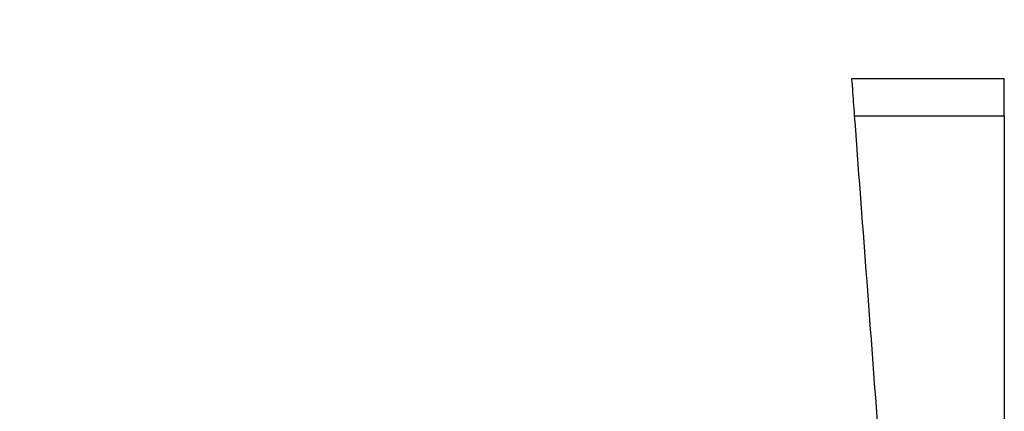
# Paper-space layout 'Layout1' of a CAD drawing. Units: millimetres. Extents: x 0 to 792, y 0 to 1164.
# Drawn here: x 659 to 765, y 838 to 881 of the extents above; entities that cross this region are included whole.
import ezdxf
from ezdxf import colors
from ezdxf.entities.mleader import LeaderData, LeaderLine
from ezdxf.math import Vec2, Vec3

# ---------------------------------------------------------------- set-up
doc = ezdxf.new("R2010")
doc.units = ezdxf.units.MM
doc.layers.add('DV6_Défaut', color=7, linetype='Continuous')
doc.layers.add('Défaut', color=7, linetype='Continuous')

# ---------------------------------------------------------------- blocks, each defined once
blk = doc.blocks.new('_DOT')
at = {"color": 0}
blk.add_line((0, 0), (-1, 0), dxfattribs=at)
at = {"color": 0, "const_width": 0.333}
blk.add_lwpolyline([(-0.1665, 0, 1), (0.1665, 0, 1)], format="xyb", close=True, dxfattribs=at)
blk = doc.blocks.new('SE5')
at = {"layer": 'DV6_Défaut', "color": 7, "linetype": 'Continuous'}
for p, q in [((765.3, 874.34), (748.8, 874.34)), ((765.3, 870.34), (765.3, 874.34)), ((749.09, 870.34), (765.3, 870.34)), ((765.3, 870.34), (765.3, 800.95))]:
    blk.add_line(p, q, dxfattribs=at)
for points, knots in [([(748.8, 874.34), (748.8, 874.34), (748.83, 873.91), (748.94, 872.42), (749.01, 871.39), (749.09, 870.34)], [0, 0, 0, 0, 0.499771, 0.499771, 1, 1, 1, 1]), ([(749.09, 870.34), (749.93, 859.15), (750.77, 847.96), (752.02, 831.18), (752.43, 825.58), (753.05, 817.19), (753.26, 814.39), (753.67, 808.8), (753.87, 806), (754.07, 803.2)], [0, 0, 0, 0, 0.5, 0.5, 0.75, 0.75, 0.875, 0.875, 1, 1, 1, 1])]:
    blk.add_open_spline(points, degree=3, knots=knots, dxfattribs=at)

psp = doc.layouts.get("Layout1")

# ---------------------------------------------------------------- block references
at = {"layer": 'Défaut'}
psp.add_blockref('SE5', (0, 0), dxfattribs=at)

# ---------------------------------------------------------------- leaders
at = {"layer": 'Défaut', "color": 7, "linetype": 'Continuous'}
ml = psp.add_multileader_mtext('Standard', dxfattribs=at)
ml.set_content('{\\pxsm0.9;\\fSolid Edge ISO|b1||i0||c0|p34;\\W1.;11/02/2016\\P}', color=256)
ml.set_leader_properties()
ml.set_arrow_properties(name='DOT')
ml.build(insert=Vec2(0, 0))
ml.multileader.update_dxf_attribs({"leader_type": 0, "dogleg_length": 0, "arrow_head_size": 12})
ctx = ml.context
ctx.base_point, ctx.char_height, ctx.arrow_head_size, ctx.landing_gap_size = Vec3(654.4, 1156.97), 12, 12, 4.2
notes = []
notes.append((ctx, [(0, (0, 0, 0), (0, 0), (1, 0), 1, [])]))
ctx.mtext.insert = Vec3(658.6, 1163.09)
for ctx, leaders in notes:
    for number, flags, end, landing, length, lines in leaders:
        leader = LeaderData()
        leader.index, (leader.has_last_leader_line, leader.has_dogleg_vector, leader.attachment_direction) = number, flags
        leader.last_leader_point, leader.dogleg_vector, leader.dogleg_length = Vec3(end), Vec3(landing), length
        for number, points, colour, breaks in lines:
            line = LeaderLine()
            line.index, line.vertices, line.color, line.breaks = number, Vec3.list(points), colors.encode_raw_color(colour), breaks
            leader.lines.append(line)
        ctx.leaders.append(leader)

doc.saveas('drawing.dxf')
